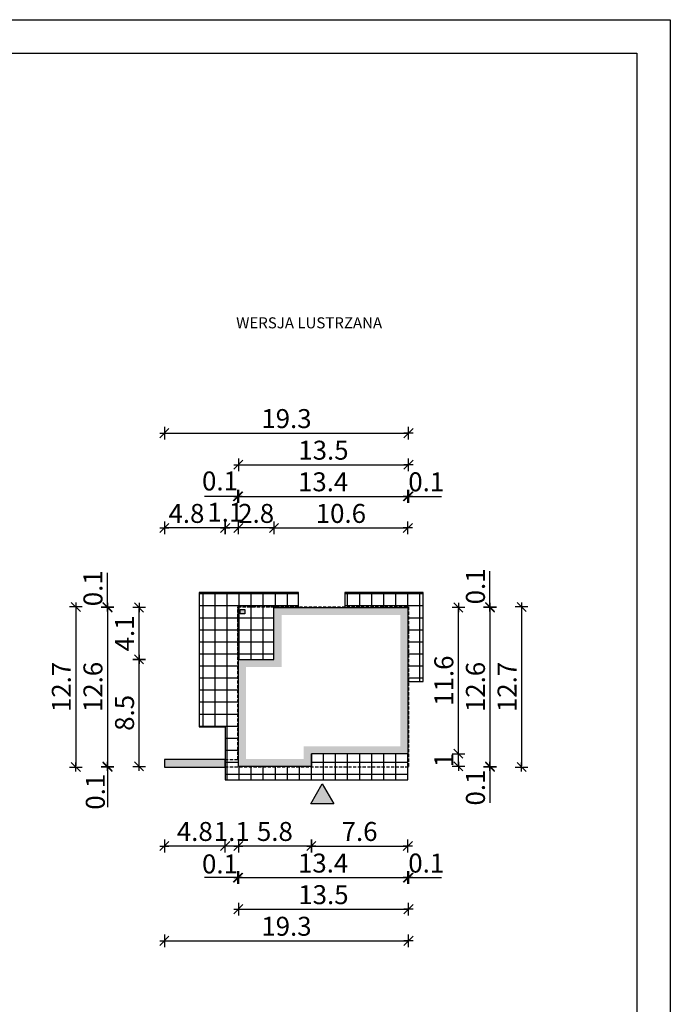
# Model space of a CAD drawing. Units: millimetres. Extents: x 6 to 1056, y 4 to 1489.
# Drawn here: x 541 to 1056, y 710 to 1489 of the extents above; entities that cross this region are included whole.
import ezdxf

# ---------------------------------------------------------------- set-up
doc = ezdxf.new("R2010")
doc.units = ezdxf.units.MM
doc.linetypes.add('HIDDEN', pattern=[0.375, 0.25, -0.125])
for name, color, linetype in [('0-hecz', 9, 'Continuous'), ('Obrys budynku', 7, 'Continuous'), ('Obrys tarasów', 7, 'Continuous'), ('Ramka', 7, 'Continuous'), ('Wymiary', 30, 'Continuous')]:
    doc.layers.add(name, color=color, linetype=linetype)
doc.layers.add('_POM_obrys', color=3, linetype='Continuous', plot=False)
doc.styles.add('RAMKA50', font='simplex.shx', dxfattribs={"width": 0.65})
doc.styles.get("Standard").update_dxf_attribs({"font": 'arial.ttf'})
doc.dimstyles.new('DIM50', dxfattribs={"dimscale": 5, "dimtxt": 3, "dimasz": 0.18, "dimexe": 0, "dimexo": 0, "dimgap": 0.8, "dimtad": 1, "dimdec": 1, "dimlfac": 0.1, "dimrnd": 0.01, "dimzin": 9, "dimdsep": 46, "dimtxsty": 'RAMKA50', "dimblk": 'TICK2', "dimcen": 0, "dimse1": 1, "dimse2": 1, "dimclrd": 13, "dimclre": 13, "dimclrt": 256, "dimazin": 0, "dimtfac": 1, "dimtdec": 1, "dimtix": 1, "dimtmove": 2, "dimatfit": 3, "dimldrblk": 'TICK1', "dimfxl": 1, "dimtfillclr": 256, "dimtolj": 1, "dimarcsym": 0})

# ---------------------------------------------------------------- blocks, each defined once
blk = doc.blocks.new('TICK2')
at = {"color": 2}
blk.add_line((-4, -4), (4, 4), dxfattribs=at)
at = {"color": 0}
for p, q in [((4, 0), (-4, 0)), ((0, -5.6), (0, 5.6))]:
    blk.add_line(p, q, dxfattribs=at)
blk = doc.blocks.new('*D201')
at = {"layer": 'Defpoints', "color": 0}
for p in [(714.17, 913.64), (771.87, 898.64), (714.17, 835.69)]:
    blk.add_point(p, dxfattribs=at)
at = {"layer": 'Wymiary', "color": 13, "lineweight": -2}
blk.add_line((770.97, 835.69), (715.07, 835.69), dxfattribs=at)
at = {"layer": 'Wymiary', "color": 13, "lineweight": -2, "xscale": 0.9000000000000001, "yscale": 0.9000000000000001, "zscale": 0.9000000000000001, "rotation": 180}
blk.add_blockref('TICK2', (714.17, 835.69), dxfattribs=at)
at = {"layer": 'Wymiary', "color": 13, "lineweight": -2, "xscale": 0.9000000000000001, "yscale": 0.9000000000000001, "zscale": 0.9000000000000001}
blk.add_blockref('TICK2', (771.87, 835.69), dxfattribs=at)
at = {"layer": 'Wymiary', "insert": (743.02, 847.19), "char_height": 15, "attachment_point": 5, "style": 'RAMKA50'}
blk.add_mtext('\\A1;5.8', dxfattribs=at)
blk = doc.blocks.new('TICK1')
at = {"color": 2}
blk.add_line((-4, -4), (4, 4), dxfattribs=at)
at = {"color": 0}
for p, q in [((0, 0), (-4, 0)), ((0, -5.6), (0, 5.6))]:
    blk.add_line(p, q, dxfattribs=at)
blk = doc.blocks.new('*D202')
at = {"layer": 'Defpoints', "color": 0}
for p in [(714.17, 913.64), (848.17, 908.64), (848.17, 810.69)]:
    blk.add_point(p, dxfattribs=at)
at = {"layer": 'Wymiary', "color": 13, "lineweight": -2}
blk.add_line((715.07, 810.69), (847.27, 810.69), dxfattribs=at)
at = {"layer": 'Wymiary', "color": 13, "lineweight": -2, "xscale": 0.9000000000000001, "yscale": 0.9000000000000001, "zscale": 0.9000000000000001, "rotation": 180}
blk.add_blockref('TICK2', (714.17, 810.69), dxfattribs=at)
at = {"layer": 'Wymiary', "color": 13, "lineweight": -2, "xscale": 0.9000000000000001, "yscale": 0.9000000000000001, "zscale": 0.9000000000000001}
blk.add_blockref('TICK2', (848.17, 810.69), dxfattribs=at)
at = {"layer": 'Wymiary', "insert": (781.17, 822.19), "char_height": 15, "attachment_point": 5, "style": 'RAMKA50'}
blk.add_mtext('\\A1;13.4', dxfattribs=at)
blk = doc.blocks.new('*D203')
at = {"layer": 'Defpoints', "color": 0}
for p in [(848.17, 908.64), (888.14, 908.64), (768.17, 898.64)]:
    blk.add_point(p, dxfattribs=at)
at = {"layer": 'Wymiary', "color": 13, "lineweight": -2}
for p, q in [((888.14, 909.54), (888.14, 910.44)), ((888.14, 898.64), (888.14, 908.64)), ((888.14, 897.74), (888.14, 896.84))]:
    blk.add_line(p, q, dxfattribs=at)
at = {"layer": 'Wymiary', "color": 13, "lineweight": -2, "xscale": 0.9000000000000001, "yscale": 0.9000000000000001, "zscale": 0.9000000000000001}
for p, rotation in [((888.14, 908.64), 270), ((888.14, 898.64), 90)]:
    blk.add_blockref('TICK2', p, dxfattribs=dict(at, rotation=rotation))
at = {"layer": 'Wymiary', "insert": (876.64, 903.64), "char_height": 15, "attachment_point": 5, "rotation": 90, "style": 'RAMKA50'}
blk.add_mtext('\\A1;1', dxfattribs=at)
blk = doc.blocks.new('*D204')
at = {"layer": 'Defpoints', "color": 0}
for p in [(848.17, 1024.34), (888.14, 1024.34), (848.17, 908.64)]:
    blk.add_point(p, dxfattribs=at)
at = {"layer": 'Wymiary', "color": 13, "lineweight": -2}
blk.add_line((888.14, 909.54), (888.14, 1023.44), dxfattribs=at)
at = {"layer": 'Wymiary', "color": 13, "lineweight": -2, "xscale": 0.9000000000000001, "yscale": 0.9000000000000001, "zscale": 0.9000000000000001}
for p, rotation in [((888.14, 1024.34), 90), ((888.14, 908.64), 270)]:
    blk.add_blockref('TICK2', p, dxfattribs=dict(at, rotation=rotation))
at = {"layer": 'Wymiary', "insert": (876.64, 966.49), "char_height": 15, "attachment_point": 5, "rotation": 90, "style": 'RAMKA50'}
blk.add_mtext('\\A1;11.6', dxfattribs=at)
blk = doc.blocks.new('*D205')
at = {"layer": 'Defpoints', "color": 0}
for p in [(873.17, 1024.34), (873.67, 1024.84), (913.14, 1024.34)]:
    blk.add_point(p, dxfattribs=at)
at = {"layer": 'Wymiary', "color": 13, "lineweight": -2}
for p, q in [((913.14, 1024.84), (913.14, 1053.18)), ((913.14, 1025.74), (913.14, 1026.64)), ((913.14, 1024.84), (913.14, 1024.34)), ((913.14, 1023.44), (913.14, 1022.54))]:
    blk.add_line(p, q, dxfattribs=at)
at = {"layer": 'Wymiary', "color": 13, "lineweight": -2, "xscale": 0.9000000000000001, "yscale": 0.9000000000000001, "zscale": 0.9000000000000001}
for p, rotation in [((913.14, 1024.84), 270), ((913.14, 1024.34), 90)]:
    blk.add_blockref('TICK2', p, dxfattribs=dict(at, rotation=rotation))
at = {"layer": 'Wymiary', "insert": (901.64, 1041.06), "char_height": 15, "attachment_point": 5, "rotation": 90, "style": 'RAMKA50'}
blk.add_mtext('\\A1;0.1', dxfattribs=at)
blk = doc.blocks.new('*D206')
at = {"layer": 'Defpoints', "color": 0}
for p in [(848.17, 1024.34), (776.17, 898.64), (913.14, 898.64)]:
    blk.add_point(p, dxfattribs=at)
at = {"layer": 'Wymiary', "color": 13, "lineweight": -2}
blk.add_line((913.14, 1023.44), (913.14, 899.54), dxfattribs=at)
at = {"layer": 'Wymiary', "color": 13, "lineweight": -2, "xscale": 0.9000000000000001, "yscale": 0.9000000000000001, "zscale": 0.9000000000000001}
for p, rotation in [((913.14, 1024.34), 90), ((913.14, 898.64), 270)]:
    blk.add_blockref('TICK2', p, dxfattribs=dict(at, rotation=rotation))
at = {"layer": 'Wymiary', "insert": (901.64, 961.49), "char_height": 15, "attachment_point": 5, "rotation": 90, "style": 'RAMKA50'}
blk.add_mtext('\\A1;12.6', dxfattribs=at)
blk = doc.blocks.new('*D207')
at = {"layer": 'Defpoints', "color": 0}
for p in [(635.63, 983.34), (714.17, 983.34), (714.17, 898.64)]:
    blk.add_point(p, dxfattribs=at)
at = {"layer": 'Wymiary', "color": 13, "lineweight": -2}
blk.add_line((635.63, 899.54), (635.63, 982.44), dxfattribs=at)
at = {"layer": 'Wymiary', "color": 13, "lineweight": -2, "xscale": 0.9000000000000001, "yscale": 0.9000000000000001, "zscale": 0.9000000000000001}
for p, rotation in [((635.63, 983.34), 90), ((635.63, 898.64), 270)]:
    blk.add_blockref('TICK2', p, dxfattribs=dict(at, rotation=rotation))
at = {"layer": 'Wymiary', "insert": (624.13, 940.99), "char_height": 15, "attachment_point": 5, "rotation": 90, "style": 'RAMKA50'}
blk.add_mtext('\\A1;8.5', dxfattribs=at)
blk = doc.blocks.new('*D208')
at = {"layer": 'Defpoints', "color": 0}
for p in [(635.63, 1024.34), (742.27, 1024.34), (714.17, 983.34)]:
    blk.add_point(p, dxfattribs=at)
at = {"layer": 'Wymiary', "color": 13, "lineweight": -2}
blk.add_line((635.63, 984.24), (635.63, 1023.44), dxfattribs=at)
at = {"layer": 'Wymiary', "color": 13, "lineweight": -2, "xscale": 0.9000000000000001, "yscale": 0.9000000000000001, "zscale": 0.9000000000000001}
for p, rotation in [((635.63, 1024.34), 90), ((635.63, 983.34), 270)]:
    blk.add_blockref('TICK2', p, dxfattribs=dict(at, rotation=rotation))
at = {"layer": 'Wymiary', "insert": (624.13, 1003.84), "char_height": 15, "attachment_point": 5, "rotation": 90, "style": 'RAMKA50'}
blk.add_mtext('\\A1;4.1', dxfattribs=at)
blk = doc.blocks.new('*D209')
at = {"layer": 'Defpoints', "color": 0}
for p in [(742.27, 1024.34), (610.63, 898.64), (764.2, 898.64)]:
    blk.add_point(p, dxfattribs=at)
at = {"layer": 'Wymiary', "color": 13, "lineweight": -2}
blk.add_line((610.63, 1023.44), (610.63, 899.54), dxfattribs=at)
at = {"layer": 'Wymiary', "color": 13, "lineweight": -2, "xscale": 0.9000000000000001, "yscale": 0.9000000000000001, "zscale": 0.9000000000000001}
for p, rotation in [((610.63, 1024.34), 90), ((610.63, 898.64), 270)]:
    blk.add_blockref('TICK2', p, dxfattribs=dict(at, rotation=rotation))
at = {"layer": 'Wymiary', "insert": (599.13, 961.49), "char_height": 15, "attachment_point": 5, "rotation": 90, "style": 'RAMKA50'}
blk.add_mtext('\\A1;12.6', dxfattribs=at)
blk = doc.blocks.new('*D210')
at = {"layer": 'Defpoints', "color": 0}
for p in [(771.87, 908.64), (848.17, 908.64), (848.17, 835.69)]:
    blk.add_point(p, dxfattribs=at)
at = {"layer": 'Wymiary', "color": 13, "lineweight": -2}
blk.add_line((772.77, 835.69), (847.27, 835.69), dxfattribs=at)
at = {"layer": 'Wymiary', "color": 13, "lineweight": -2, "xscale": 0.9000000000000001, "yscale": 0.9000000000000001, "zscale": 0.9000000000000001, "rotation": 180}
blk.add_blockref('TICK2', (771.87, 835.69), dxfattribs=at)
at = {"layer": 'Wymiary', "color": 13, "lineweight": -2, "xscale": 0.9000000000000001, "yscale": 0.9000000000000001, "zscale": 0.9000000000000001}
blk.add_blockref('TICK2', (848.17, 835.69), dxfattribs=at)
at = {"layer": 'Wymiary', "insert": (810.02, 847.19), "char_height": 15, "attachment_point": 5, "style": 'RAMKA50'}
blk.add_mtext('\\A1;7.6', dxfattribs=at)
blk = doc.blocks.new('*D211')
at = {"layer": 'Defpoints', "color": 0}
for p in [(848.17, 908.64), (848.67, 898.14), (848.67, 810.69)]:
    blk.add_point(p, dxfattribs=at)
at = {"layer": 'Wymiary', "color": 13, "lineweight": -2}
for p, q in [((847.27, 810.69), (846.37, 810.69)), ((848.17, 810.69), (848.67, 810.69)), ((848.67, 810.69), (874.86, 810.69)), ((849.57, 810.69), (850.47, 810.69))]:
    blk.add_line(p, q, dxfattribs=at)
at = {"layer": 'Wymiary', "color": 13, "lineweight": -2, "xscale": 0.9000000000000001, "yscale": 0.9000000000000001, "zscale": 0.9000000000000001}
blk.add_blockref('TICK2', (848.17, 810.69), dxfattribs=at)
at = {"layer": 'Wymiary', "color": 13, "lineweight": -2, "xscale": 0.9000000000000001, "yscale": 0.9000000000000001, "zscale": 0.9000000000000001, "rotation": 180}
blk.add_blockref('TICK2', (848.67, 810.69), dxfattribs=at)
at = {"layer": 'Wymiary', "insert": (862.73, 822.19), "char_height": 15, "attachment_point": 5, "style": 'RAMKA50'}
blk.add_mtext('\\A1;0.1', dxfattribs=at)
blk = doc.blocks.new('*D197')
at = {"layer": 'Defpoints', "color": 0}
for p in [(655.67, 873.14), (848.67, 873.14), (848.67, 760.69)]:
    blk.add_point(p, dxfattribs=at)
at = {"layer": 'Wymiary', "color": 13, "lineweight": -2}
blk.add_line((656.57, 760.69), (847.77, 760.69), dxfattribs=at)
at = {"layer": 'Wymiary', "color": 13, "lineweight": -2, "xscale": 0.9000000000000001, "yscale": 0.9000000000000001, "zscale": 0.9000000000000001, "rotation": 180}
blk.add_blockref('TICK2', (655.67, 760.69), dxfattribs=at)
at = {"layer": 'Wymiary', "color": 13, "lineweight": -2, "xscale": 0.9000000000000001, "yscale": 0.9000000000000001, "zscale": 0.9000000000000001}
blk.add_blockref('TICK2', (848.67, 760.69), dxfattribs=at)
at = {"layer": 'Wymiary', "insert": (752.17, 772.19), "char_height": 15, "attachment_point": 5, "style": 'RAMKA50'}
blk.add_mtext('\\A1;19.3', dxfattribs=at)
blk = doc.blocks.new('*D198')
at = {"layer": 'Defpoints', "color": 0}
for p in [(717.27, 1024.84), (585.63, 898.14), (739.2, 898.14)]:
    blk.add_point(p, dxfattribs=at)
at = {"layer": 'Wymiary', "color": 13, "lineweight": -2}
blk.add_line((585.63, 1023.94), (585.63, 899.04), dxfattribs=at)
at = {"layer": 'Wymiary', "color": 13, "lineweight": -2, "xscale": 0.9000000000000001, "yscale": 0.9000000000000001, "zscale": 0.9000000000000001}
for p, rotation in [((585.63, 1024.84), 90), ((585.63, 898.14), 270)]:
    blk.add_blockref('TICK2', p, dxfattribs=dict(at, rotation=rotation))
at = {"layer": 'Wymiary', "insert": (574.13, 961.49), "char_height": 15, "attachment_point": 5, "rotation": 90, "style": 'RAMKA50'}
blk.add_mtext('\\A1;12.7', dxfattribs=at)
blk = doc.blocks.new('*D212')
at = {"layer": 'Defpoints', "color": 0}
for p in [(610.63, 1024.84), (713.67, 1024.84), (742.27, 1024.34)]:
    blk.add_point(p, dxfattribs=at)
at = {"layer": 'Wymiary', "color": 13, "lineweight": -2}
for p, q in [((610.63, 1024.84), (610.63, 1051.69)), ((610.63, 1025.74), (610.63, 1026.64)), ((610.63, 1024.34), (610.63, 1024.84)), ((610.63, 1023.44), (610.63, 1022.54))]:
    blk.add_line(p, q, dxfattribs=at)
at = {"layer": 'Wymiary', "color": 13, "lineweight": -2, "xscale": 0.9000000000000001, "yscale": 0.9000000000000001, "zscale": 0.9000000000000001}
for p, rotation in [((610.63, 1024.84), 270), ((610.63, 1024.34), 90)]:
    blk.add_blockref('TICK2', p, dxfattribs=dict(at, rotation=rotation))
at = {"layer": 'Wymiary', "insert": (599.13, 1039.56), "char_height": 15, "attachment_point": 5, "rotation": 90, "style": 'RAMKA50'}
blk.add_mtext('\\A1;0.1', dxfattribs=at)
blk = doc.blocks.new('*D213')
at = {"layer": 'Defpoints', "color": 0}
for p in [(610.63, 898.14), (703.67, 898.14), (764.2, 898.64)]:
    blk.add_point(p, dxfattribs=at)
at = {"layer": 'Wymiary', "color": 13, "lineweight": -2}
for p, q in [((610.63, 899.54), (610.63, 900.44)), ((610.63, 898.64), (610.63, 898.14)), ((610.63, 898.14), (610.63, 866.48)), ((610.63, 897.24), (610.63, 896.34))]:
    blk.add_line(p, q, dxfattribs=at)
at = {"layer": 'Wymiary', "color": 13, "lineweight": -2, "xscale": 0.9000000000000001, "yscale": 0.9000000000000001, "zscale": 0.9000000000000001}
for p, rotation in [((610.63, 898.64), 270), ((610.63, 898.14), 90)]:
    blk.add_blockref('TICK2', p, dxfattribs=dict(at, rotation=rotation))
at = {"layer": 'Wymiary', "insert": (601.01, 878.6), "char_height": 15, "attachment_point": 5, "rotation": 90, "style": 'RAMKA50'}
blk.add_mtext('\\A1;0.1', dxfattribs=at)
blk = doc.blocks.new('*D199')
at = {"layer": 'Defpoints', "color": 0}
for p in [(848.67, 898.14), (714.17, 888.64), (848.67, 785.69)]:
    blk.add_point(p, dxfattribs=at)
at = {"layer": 'Wymiary', "color": 13, "lineweight": -2}
blk.add_line((715.07, 785.69), (847.77, 785.69), dxfattribs=at)
at = {"layer": 'Wymiary', "color": 13, "lineweight": -2, "xscale": 0.9000000000000001, "yscale": 0.9000000000000001, "zscale": 0.9000000000000001, "rotation": 180}
blk.add_blockref('TICK2', (714.17, 785.69), dxfattribs=at)
at = {"layer": 'Wymiary', "color": 13, "lineweight": -2, "xscale": 0.9000000000000001, "yscale": 0.9000000000000001, "zscale": 0.9000000000000001}
blk.add_blockref('TICK2', (848.67, 785.69), dxfattribs=at)
at = {"layer": 'Wymiary', "insert": (781.42, 797.19), "char_height": 15, "attachment_point": 5, "style": 'RAMKA50'}
blk.add_mtext('\\A1;13.5', dxfattribs=at)
blk = doc.blocks.new('*D200')
at = {"layer": 'Defpoints', "color": 0}
for p in [(714.17, 938.64), (703.67, 923.14), (703.67, 835.69)]:
    blk.add_point(p, dxfattribs=at)
at = {"layer": 'Wymiary', "color": 13, "lineweight": -2}
for p, q in [((702.77, 835.69), (701.87, 835.69)), ((714.17, 835.69), (703.67, 835.69)), ((715.07, 835.69), (715.97, 835.69))]:
    blk.add_line(p, q, dxfattribs=at)
at = {"layer": 'Wymiary', "color": 13, "lineweight": -2, "xscale": 0.9000000000000001, "yscale": 0.9000000000000001, "zscale": 0.9000000000000001}
blk.add_blockref('TICK2', (703.67, 835.69), dxfattribs=at)
at = {"layer": 'Wymiary', "color": 13, "lineweight": -2, "xscale": 0.9000000000000001, "yscale": 0.9000000000000001, "zscale": 0.9000000000000001, "rotation": 180}
blk.add_blockref('TICK2', (714.17, 835.69), dxfattribs=at)
at = {"layer": 'Wymiary', "insert": (708.92, 847.19), "char_height": 15, "attachment_point": 5, "style": 'RAMKA50'}
blk.add_mtext('\\A1;1.1', dxfattribs=at)
blk = doc.blocks.new('*D184')
at = {"layer": 'Defpoints', "color": 0}
for p in [(655.67, 923.14), (703.67, 923.14), (655.67, 835.69)]:
    blk.add_point(p, dxfattribs=at)
at = {"layer": 'Wymiary', "color": 13, "lineweight": -2}
blk.add_line((702.77, 835.69), (656.57, 835.69), dxfattribs=at)
at = {"layer": 'Wymiary', "color": 13, "lineweight": -2, "xscale": 0.9000000000000001, "yscale": 0.9000000000000001, "zscale": 0.9000000000000001, "rotation": 180}
blk.add_blockref('TICK2', (655.67, 835.69), dxfattribs=at)
at = {"layer": 'Wymiary', "color": 13, "lineweight": -2, "xscale": 0.9000000000000001, "yscale": 0.9000000000000001, "zscale": 0.9000000000000001}
blk.add_blockref('TICK2', (703.67, 835.69), dxfattribs=at)
at = {"layer": 'Wymiary', "insert": (679.67, 847.19), "char_height": 15, "attachment_point": 5, "style": 'RAMKA50'}
blk.add_mtext('\\A1;4.8', dxfattribs=at)
blk = doc.blocks.new('*D185')
at = {"layer": 'Defpoints', "color": 0}
for p in [(714.17, 908.64), (713.67, 898.14), (713.67, 810.69)]:
    blk.add_point(p, dxfattribs=at)
at = {"layer": 'Wymiary', "color": 13, "lineweight": -2}
for p, q in [((713.67, 810.69), (687.48, 810.69)), ((712.77, 810.69), (711.87, 810.69)), ((714.17, 810.69), (713.67, 810.69)), ((715.07, 810.69), (715.97, 810.69))]:
    blk.add_line(p, q, dxfattribs=at)
at = {"layer": 'Wymiary', "color": 13, "lineweight": -2, "xscale": 0.9000000000000001, "yscale": 0.9000000000000001, "zscale": 0.9000000000000001}
blk.add_blockref('TICK2', (713.67, 810.69), dxfattribs=at)
at = {"layer": 'Wymiary', "color": 13, "lineweight": -2, "xscale": 0.9000000000000001, "yscale": 0.9000000000000001, "zscale": 0.9000000000000001, "rotation": 180}
blk.add_blockref('TICK2', (714.17, 810.69), dxfattribs=at)
at = {"layer": 'Wymiary', "insert": (699.61, 821.52), "char_height": 15, "attachment_point": 5, "style": 'RAMKA50'}
blk.add_mtext('\\A1;0.1', dxfattribs=at)
blk = doc.blocks.new('*D186')
at = {"layer": 'Defpoints', "color": 0}
for p in [(873.17, 898.64), (873.67, 898.14), (913.14, 898.64)]:
    blk.add_point(p, dxfattribs=at)
at = {"layer": 'Wymiary', "color": 13, "lineweight": -2}
for p, q in [((913.14, 899.54), (913.14, 900.44)), ((913.14, 898.14), (913.14, 898.64)), ((913.14, 898.14), (913.14, 869.8)), ((913.14, 897.24), (913.14, 896.34))]:
    blk.add_line(p, q, dxfattribs=at)
at = {"layer": 'Wymiary', "color": 13, "lineweight": -2, "xscale": 0.9000000000000001, "yscale": 0.9000000000000001, "zscale": 0.9000000000000001}
for p, rotation in [((913.14, 898.64), 270), ((913.14, 898.14), 90)]:
    blk.add_blockref('TICK2', p, dxfattribs=dict(at, rotation=rotation))
at = {"layer": 'Wymiary', "insert": (901.64, 881.92), "char_height": 15, "attachment_point": 5, "rotation": 90, "style": 'RAMKA50'}
blk.add_mtext('\\A1;0.1', dxfattribs=at)
blk = doc.blocks.new('*D187')
at = {"layer": 'Defpoints', "color": 0}
for p in [(848.67, 1024.84), (801.17, 898.14), (938.14, 898.14)]:
    blk.add_point(p, dxfattribs=at)
at = {"layer": 'Wymiary', "color": 13, "lineweight": -2}
blk.add_line((938.14, 1023.94), (938.14, 899.04), dxfattribs=at)
at = {"layer": 'Wymiary', "color": 13, "lineweight": -2, "xscale": 0.9000000000000001, "yscale": 0.9000000000000001, "zscale": 0.9000000000000001}
for p, rotation in [((938.14, 1024.84), 90), ((938.14, 898.14), 270)]:
    blk.add_blockref('TICK2', p, dxfattribs=dict(at, rotation=rotation))
at = {"layer": 'Wymiary', "insert": (926.64, 961.49), "char_height": 15, "attachment_point": 5, "rotation": 90, "style": 'RAMKA50'}
blk.add_mtext('\\A1;12.7', dxfattribs=at)
blk = doc.blocks.new('*D188')
at = {"layer": 'Defpoints', "color": 0}
for p in [(714.17, 1087.28), (742.27, 1024.34), (714.17, 1009.34)]:
    blk.add_point(p, dxfattribs=at)
at = {"layer": 'Wymiary', "color": 13, "lineweight": -2}
for p, q in [((713.27, 1087.28), (712.37, 1087.28)), ((742.27, 1087.28), (714.17, 1087.28)), ((743.17, 1087.28), (744.07, 1087.28))]:
    blk.add_line(p, q, dxfattribs=at)
at = {"layer": 'Wymiary', "color": 13, "lineweight": -2, "xscale": 0.9000000000000001, "yscale": 0.9000000000000001, "zscale": 0.9000000000000001}
blk.add_blockref('TICK2', (714.17, 1087.28), dxfattribs=at)
at = {"layer": 'Wymiary', "color": 13, "lineweight": -2, "xscale": 0.9000000000000001, "yscale": 0.9000000000000001, "zscale": 0.9000000000000001, "rotation": 180}
blk.add_blockref('TICK2', (742.27, 1087.28), dxfattribs=at)
at = {"layer": 'Wymiary', "insert": (728.22, 1098.78), "char_height": 15, "attachment_point": 5, "style": 'RAMKA50'}
blk.add_mtext('\\A1;2.8', dxfattribs=at)
blk = doc.blocks.new('*D189')
at = {"layer": 'Defpoints', "color": 0}
for p in [(848.17, 1112.28), (848.17, 1014.34), (714.17, 1009.34)]:
    blk.add_point(p, dxfattribs=at)
at = {"layer": 'Wymiary', "color": 13, "lineweight": -2}
blk.add_line((715.07, 1112.28), (847.27, 1112.28), dxfattribs=at)
at = {"layer": 'Wymiary', "color": 13, "lineweight": -2, "xscale": 0.9000000000000001, "yscale": 0.9000000000000001, "zscale": 0.9000000000000001, "rotation": 180}
blk.add_blockref('TICK2', (714.17, 1112.28), dxfattribs=at)
at = {"layer": 'Wymiary', "color": 13, "lineweight": -2, "xscale": 0.9000000000000001, "yscale": 0.9000000000000001, "zscale": 0.9000000000000001}
blk.add_blockref('TICK2', (848.17, 1112.28), dxfattribs=at)
at = {"layer": 'Wymiary', "insert": (781.17, 1123.78), "char_height": 15, "attachment_point": 5, "style": 'RAMKA50'}
blk.add_mtext('\\A1;13.4', dxfattribs=at)
blk = doc.blocks.new('*D190')
at = {"layer": 'Defpoints', "color": 0}
for p in [(848.17, 1087.28), (742.27, 1024.34), (848.17, 1014.34)]:
    blk.add_point(p, dxfattribs=at)
at = {"layer": 'Wymiary', "color": 13, "lineweight": -2}
blk.add_line((743.17, 1087.28), (847.27, 1087.28), dxfattribs=at)
at = {"layer": 'Wymiary', "color": 13, "lineweight": -2, "xscale": 0.9000000000000001, "yscale": 0.9000000000000001, "zscale": 0.9000000000000001, "rotation": 180}
blk.add_blockref('TICK2', (742.27, 1087.28), dxfattribs=at)
at = {"layer": 'Wymiary', "color": 13, "lineweight": -2, "xscale": 0.9000000000000001, "yscale": 0.9000000000000001, "zscale": 0.9000000000000001}
blk.add_blockref('TICK2', (848.17, 1087.28), dxfattribs=at)
at = {"layer": 'Wymiary', "insert": (795.22, 1098.78), "char_height": 15, "attachment_point": 5, "style": 'RAMKA50'}
blk.add_mtext('\\A1;10.6', dxfattribs=at)
blk = doc.blocks.new('*D191')
at = {"layer": 'Defpoints', "color": 0}
for p in [(848.67, 1112.28), (848.67, 1024.84), (848.17, 1014.34)]:
    blk.add_point(p, dxfattribs=at)
at = {"layer": 'Wymiary', "color": 13, "lineweight": -2}
for p, q in [((847.27, 1112.28), (846.37, 1112.28)), ((848.17, 1112.28), (848.67, 1112.28)), ((848.67, 1112.28), (874.86, 1112.28)), ((849.57, 1112.28), (850.47, 1112.28))]:
    blk.add_line(p, q, dxfattribs=at)
at = {"layer": 'Wymiary', "color": 13, "lineweight": -2, "xscale": 0.9000000000000001, "yscale": 0.9000000000000001, "zscale": 0.9000000000000001}
blk.add_blockref('TICK2', (848.17, 1112.28), dxfattribs=at)
at = {"layer": 'Wymiary', "color": 13, "lineweight": -2, "xscale": 0.9000000000000001, "yscale": 0.9000000000000001, "zscale": 0.9000000000000001, "rotation": 180}
blk.add_blockref('TICK2', (848.67, 1112.28), dxfattribs=at)
at = {"layer": 'Wymiary', "insert": (862.73, 1123.78), "char_height": 15, "attachment_point": 5, "style": 'RAMKA50'}
blk.add_mtext('\\A1;0.1', dxfattribs=at)
blk = doc.blocks.new('*D192')
at = {"layer": 'Defpoints', "color": 0}
for p in [(848.67, 1162.28), (655.67, 1049.84), (848.67, 1049.84)]:
    blk.add_point(p, dxfattribs=at)
at = {"layer": 'Wymiary', "color": 13, "lineweight": -2}
blk.add_line((656.57, 1162.28), (847.77, 1162.28), dxfattribs=at)
at = {"layer": 'Wymiary', "color": 13, "lineweight": -2, "xscale": 0.9000000000000001, "yscale": 0.9000000000000001, "zscale": 0.9000000000000001, "rotation": 180}
blk.add_blockref('TICK2', (655.67, 1162.28), dxfattribs=at)
at = {"layer": 'Wymiary', "color": 13, "lineweight": -2, "xscale": 0.9000000000000001, "yscale": 0.9000000000000001, "zscale": 0.9000000000000001}
blk.add_blockref('TICK2', (848.67, 1162.28), dxfattribs=at)
at = {"layer": 'Wymiary', "insert": (752.17, 1173.78), "char_height": 15, "attachment_point": 5, "style": 'RAMKA50'}
blk.add_mtext('\\A1;19.3', dxfattribs=at)
blk = doc.blocks.new('*D193')
at = {"layer": 'Defpoints', "color": 0}
for p in [(848.67, 1137.28), (714.17, 1034.34), (848.67, 1024.84)]:
    blk.add_point(p, dxfattribs=at)
at = {"layer": 'Wymiary', "color": 13, "lineweight": -2}
blk.add_line((715.07, 1137.28), (847.77, 1137.28), dxfattribs=at)
at = {"layer": 'Wymiary', "color": 13, "lineweight": -2, "xscale": 0.9000000000000001, "yscale": 0.9000000000000001, "zscale": 0.9000000000000001, "rotation": 180}
blk.add_blockref('TICK2', (714.17, 1137.28), dxfattribs=at)
at = {"layer": 'Wymiary', "color": 13, "lineweight": -2, "xscale": 0.9000000000000001, "yscale": 0.9000000000000001, "zscale": 0.9000000000000001}
blk.add_blockref('TICK2', (848.67, 1137.28), dxfattribs=at)
at = {"layer": 'Wymiary', "insert": (781.42, 1148.78), "char_height": 15, "attachment_point": 5, "style": 'RAMKA50'}
blk.add_mtext('\\A1;13.5', dxfattribs=at)
blk = doc.blocks.new('*D194')
at = {"layer": 'Defpoints', "color": 0}
for p in [(703.67, 1087.28), (703.67, 999.84), (714.17, 984.34)]:
    blk.add_point(p, dxfattribs=at)
at = {"layer": 'Wymiary', "color": 13, "lineweight": -2}
blk.add_line((713.27, 1087.28), (704.57, 1087.28), dxfattribs=at)
at = {"layer": 'Wymiary', "color": 13, "lineweight": -2, "xscale": 0.9000000000000001, "yscale": 0.9000000000000001, "zscale": 0.9000000000000001, "rotation": 180}
blk.add_blockref('TICK2', (703.67, 1087.28), dxfattribs=at)
at = {"layer": 'Wymiary', "color": 13, "lineweight": -2, "xscale": 0.9000000000000001, "yscale": 0.9000000000000001, "zscale": 0.9000000000000001}
blk.add_blockref('TICK2', (714.17, 1087.28), dxfattribs=at)
at = {"layer": 'Wymiary', "insert": (703.81, 1099.67), "char_height": 15, "attachment_point": 5, "style": 'RAMKA50'}
blk.add_mtext('\\A1;1.1', dxfattribs=at)
blk = doc.blocks.new('*D195')
at = {"layer": 'Defpoints', "color": 0}
for p in [(655.67, 1087.28), (655.67, 999.84), (703.67, 999.84)]:
    blk.add_point(p, dxfattribs=at)
at = {"layer": 'Wymiary', "color": 13, "lineweight": -2}
blk.add_line((702.77, 1087.28), (656.57, 1087.28), dxfattribs=at)
at = {"layer": 'Wymiary', "color": 13, "lineweight": -2, "xscale": 0.9000000000000001, "yscale": 0.9000000000000001, "zscale": 0.9000000000000001, "rotation": 180}
blk.add_blockref('TICK2', (655.67, 1087.28), dxfattribs=at)
at = {"layer": 'Wymiary', "color": 13, "lineweight": -2, "xscale": 0.9000000000000001, "yscale": 0.9000000000000001, "zscale": 0.9000000000000001}
blk.add_blockref('TICK2', (703.67, 1087.28), dxfattribs=at)
at = {"layer": 'Wymiary', "insert": (673.07, 1098.78), "char_height": 15, "attachment_point": 5, "style": 'RAMKA50'}
blk.add_mtext('\\A1;4.8', dxfattribs=at)
blk = doc.blocks.new('*D196')
at = {"layer": 'Defpoints', "color": 0}
for p in [(713.67, 1112.28), (713.67, 1024.84), (714.17, 1014.34)]:
    blk.add_point(p, dxfattribs=at)
at = {"layer": 'Wymiary', "color": 13, "lineweight": -2}
for p, q in [((713.67, 1112.28), (687.48, 1112.28)), ((712.77, 1112.28), (711.87, 1112.28)), ((714.17, 1112.28), (713.67, 1112.28)), ((715.07, 1112.28), (715.97, 1112.28))]:
    blk.add_line(p, q, dxfattribs=at)
at = {"layer": 'Wymiary', "color": 13, "lineweight": -2, "xscale": 0.9000000000000001, "yscale": 0.9000000000000001, "zscale": 0.9000000000000001}
blk.add_blockref('TICK2', (713.67, 1112.28), dxfattribs=at)
at = {"layer": 'Wymiary', "color": 13, "lineweight": -2, "xscale": 0.9000000000000001, "yscale": 0.9000000000000001, "zscale": 0.9000000000000001, "rotation": 180}
blk.add_blockref('TICK2', (714.17, 1112.28), dxfattribs=at)
at = {"layer": 'Wymiary', "insert": (699.61, 1124.45), "char_height": 15, "attachment_point": 5, "style": 'RAMKA50'}
blk.add_mtext('\\A1;0.1', dxfattribs=at)

msp = doc.modelspace()

# ---------------------------------------------------------------- hatches: boundary and pattern name
at = {"layer": '0-hecz'}
h = msp.add_hatch(dxfattribs=at)
h.set_pattern_fill('NET', color=256, scale=3, style=0)
h.set_pattern_definition([(180, (3705.675, 63.786), (0, 9.525), []), (90, (3705.675, 63.786), (9.525, 6e-16), [])])
h.paths.add_polyline_path([(713.67, 1024.84), (761.67, 1024.84), (761.67, 1036.34), (683.17, 1036.34), (683.17, 929.94), (703.67, 929.94), (703.67, 904.14), (713.67, 904.14)])
h.paths.add_polyline_path([(742.27, 1024.34), (761.67, 1024.34), (761.67, 1024.84), (713.67, 1024.84), (713.67, 983.34), (718.97, 983.34), (742.27, 983.34)], flags=16)
h.paths.add_polyline_path([(719.17, 1019.34), (715.67, 1019.34), (715.67, 1022.84), (719.17, 1022.84)], flags=0)
h.paths.add_polyline_path([(860.17, 1036.34), (798.37, 1036.34), (798.37, 1024.84), (848.67, 1024.84), (848.67, 965.94), (860.17, 965.94)])
h.paths.add_polyline_path([(848.67, 1024.84), (713.67, 1024.84), (713.67, 904.14), (703.67, 904.14), (703.67, 898.14), (848.67, 898.14)], flags=17)
h.paths.add_polyline_path([(848.17, 1024.34), (848.17, 908.64), (771.87, 908.64), (771.87, 898.64), (714.17, 898.64), (714.17, 983.34), (742.27, 983.34), (742.27, 1024.34)], flags=16)
h.paths.add_polyline_path([(842.17, 1018.34), (842.17, 914.64), (765.87, 914.64), (765.87, 904.64), (720.17, 904.64), (720.17, 977.34), (748.27, 977.34), (748.27, 1018.34)], flags=0)
h.paths.add_polyline_path([(703.67, 929.94), (683.17, 929.94), (683.17, 1036.34), (761.67, 1036.34), (761.67, 1024.84), (848.67, 1024.84), (848.67, 898.14), (848.17, 898.14), (848.17, 888.14), (703.67, 888.14)])
h.paths.add_polyline_path([(714.17, 898.64), (714.17, 929.94), (714.17, 929.94), (714.17, 983.34), (742.27, 983.34), (742.27, 1024.34), (848.17, 1024.34), (848.17, 908.64), (771.87, 908.64), (771.87, 898.64)], flags=0)
h.paths.add_polyline_path([(713.67, 1024.84), (761.67, 1024.84), (761.67, 1036.34), (683.17, 1036.34), (683.17, 929.94), (703.67, 929.94), (703.67, 904.14), (713.67, 904.14)], flags=16)
h.paths.add_polyline_path([(848.17, 908.64), (771.87, 908.64), (771.87, 898.64), (714.17, 898.64), (714.17, 929.94), (714.17, 929.94), (714.17, 983.34), (713.67, 983.34), (713.67, 904.14), (703.67, 904.14), (703.67, 898.14), (848.17, 898.14)], flags=16)
h.paths.add_polyline_path([(842.17, 1018.34), (748.27, 1018.34), (748.27, 977.34), (720.17, 977.34), (720.17, 904.64), (765.87, 904.64), (765.87, 914.64), (842.17, 914.64)], flags=0)
at = {"layer": 'Obrys budynku'}
h = msp.add_hatch(color=256, dxfattribs=at)
h.paths.add_polyline_path([(719.17, 1022.84), (715.67, 1022.84), (715.67, 1019.34), (719.17, 1019.34)], flags=17)
h.paths.add_polyline_path([(848.17, 1024.34), (742.27, 1024.34), (742.27, 983.34), (714.17, 983.34), (714.17, 898.64), (771.87, 898.64), (771.87, 908.64), (848.17, 908.64)])
h.paths.add_polyline_path([(842.17, 1018.34), (842.17, 914.64), (765.87, 914.64), (765.87, 904.64), (720.17, 904.64), (720.17, 977.34), (748.27, 977.34), (748.27, 1018.34)], flags=16)
h.paths.add_polyline_path([(703.67, 904.14), (655.67, 904.14), (655.67, 898.14), (703.67, 898.14)])
at = {"layer": 'Obrys tarasów'}
msp.add_hatch(color=256, dxfattribs=at).paths.add_polyline_path([(789.52, 869.13), (771.42, 869.13), (780.47, 884.81)])

# ---------------------------------------------------------------- linework, layer by layer
at = {"layer": '_POM_obrys', "elevation": 0}
for points in [[(809.77, 1024.34), (848.17, 1024.34), (848.17, 1013.54)], [(742.27, 983.34), (742.27, 1011.54)], [(742.27, 983.34), (742.27, 1011.54)], [(848.17, 1002.14), (848.17, 974.84)], [(714.17, 978.54), (714.17, 983.34), (718.97, 983.34)], [(750.67, 898.64), (714.17, 898.64), (714.17, 929.94), (714.17, 929.94)], [(774.87, 908.64), (771.87, 908.64), (771.87, 898.64), (761.07, 898.64)], [(814.17, 908.65), (786.07, 908.64)]]:
    msp.add_lwpolyline(points, dxfattribs=at)
at = {"layer": 'Obrys tarasów', "elevation": 0}
for points in [[(761.67, 1024.34), (761.67, 1036.34), (683.17, 1036.34), (683.17, 929.94), (703.67, 929.94), (703.67, 888.14), (848.17, 888.14), (848.17, 908.64), (823.57, 908.64)], [(848.17, 968.94), (848.17, 965.94), (860.17, 965.94), (860.17, 1036.34), (798.37, 1036.34), (798.37, 1024.34)]]:
    msp.add_lwpolyline(points, dxfattribs=at)
at = {"layer": 'Obrys tarasów', "linetype": 'HIDDEN', "ltscale": 10, "elevation": 0}
msp.add_lwpolyline([(713.67, 1024.84), (848.67, 1024.84), (848.67, 898.14), (703.67, 898.14), (703.67, 904.14), (713.67, 904.14), (713.67, 1024.84)], close=True, dxfattribs=at)
msp.add_lwpolyline([(761.67, 1024.34), (761.67, 1024.84), (713.67, 1024.84), (713.67, 983.34), (718.97, 983.34)], dxfattribs=at)
at = {"layer": 'Obrys tarasów', "elevation": 0}
for points in [[(742.27, 983.34), (742.27, 1024.34), (848.17, 1024.34), (848.17, 908.64), (771.87, 908.64), (771.87, 898.64), (714.17, 898.64), (714.17, 983.34), (742.27, 983.34)], [(719.17, 1019.34), (715.67, 1019.34), (715.67, 1022.84), (719.17, 1022.84)], [(655.67, 898.14), (703.67, 898.14), (703.67, 904.14), (655.67, 904.14)], [(771.42, 869.13), (780.47, 884.81), (789.52, 869.13)]]:
    msp.add_lwpolyline(points, close=True, dxfattribs=at)
at = {"layer": 'Ramka'}
for points in [[(1055.75, 1489.34), (1055.75, 4.34), (5.64, 4.34), (5.64, 1489.34)], [(1029.23, 1462.82), (1029.23, 30.86), (32.16, 30.86), (32.16, 1462.82)]]:
    msp.add_lwpolyline(points, close=True, dxfattribs=at)

# ---------------------------------------------------------------- texts
at = {"layer": 'Ramka', "insert": (712.42, 1253.9), "char_height": 8.7218, "width": 248.7528, "attachment_point": 1}
msp.add_mtext('{\\farial narrow|b0|i0|c238|p32;WERSJA LUSTRZANA}', dxfattribs=at)

# ---------------------------------------------------------------- dimensions: what is measured, and where the dimension line sits
at = {"layer": 'Wymiary'}
for base, p1, p2, angle, picture, middle in [((848.67, 1162.28), (655.67, 1049.84), (848.67, 1049.84), 180, '*D192', (752.17, 1173.78)), ((848.6685, 1137.2824), (714.1694, 1034.3382), (848.6685, 1024.8382), 180, '*D193', (781.4189, 1148.7824)), ((848.17, 1112.28), (714.17, 1009.34), (848.17, 1014.34), 180, '*D189', (781.17, 1123.78)), ((714.17, 1087.28), (742.27, 1024.34), (714.17, 1009.34), 180, '*D188', (728.22, 1098.78)), ((585.63, 898.14), (717.27, 1024.84), (739.2, 898.14), 90, '*D198', (574.13, 961.49)), ((938.14, 898.14), (848.67, 1024.84), (801.17, 898.14), 90, '*D187', (926.64, 961.49)), ((610.63, 898.64), (742.27, 1024.34), (764.2, 898.64), 90, '*D209', (599.13, 961.49)), ((635.63, 1024.34), (714.17, 983.34), (742.27, 1024.34), 90, '*D208', (624.13, 1003.84)), ((913.14, 898.64), (848.17, 1024.34), (776.17, 898.64), 90, '*D206', (901.64, 961.49)), ((888.14, 1024.34), (848.17, 908.64), (848.17, 1024.34), 90, '*D204', (876.64, 966.49)), ((635.63, 983.34), (714.17, 898.64), (714.17, 983.34), 90, '*D207', (624.13, 940.99)), ((703.6685, 835.694), (714.1694, 938.6382), (703.6685, 923.1382), 180, '*D200', (708.9189, 847.194)), ((655.67, 835.69), (703.67, 923.14), (655.67, 923.14), 180, '*D184', (679.67, 847.19)), ((714.17, 835.69), (771.87, 898.64), (714.17, 913.64), 180, '*D201', (743.02, 847.19)), ((848.17, 810.69), (714.17, 913.64), (848.17, 908.64), 180, '*D202', (781.17, 822.19)), ((888.14, 908.64), (768.17, 898.64), (848.17, 908.64), 90, '*D203', (876.64, 903.64)), ((848.6685, 785.694), (714.1694, 888.6382), (848.6685, 898.1382), 180, '*D199', (781.4189, 797.194)), ((848.67, 760.69), (655.67, 873.14), (848.67, 873.14), 180, '*D197', (752.17, 772.19))]:
    dim = msp.add_linear_dim(base=base, p1=p1, p2=p2, angle=angle, dimstyle='DIM50', dxfattribs=at)
    dim.commit()
    dim.dimension.update_dxf_attribs({"geometry": picture, "text_midpoint": middle})
for base, p1, p2, picture, middle in [((713.6703, 1112.2824), (714.1694, 1014.3382), (713.6703, 1024.8382), '*D196', (699.6072, 1112.6176)), ((713.6703, 810.694), (714.1694, 908.6382), (713.6703, 898.1382), '*D185', (699.6072, 810.3588))]:
    dim = msp.add_linear_dim(base=base, p1=p1, p2=p2, dimstyle='DIM50', override={"dimtmove": 1}, dxfattribs=at)
    dim.commit()
    dim.dimension.update_dxf_attribs({"geometry": picture, "text_midpoint": middle, "dimtype": 160})
for base, p1, p2, angle, picture, middle in [((848.6685, 1112.2824), (848.1694, 1014.3382), (848.6685, 1024.8382), 180, '*D191', (862.7315, 1112.6176)), ((610.63293087, 1024.83822383), (742.26935541, 1024.33822383), (713.66935795, 1024.83822383), 90, '*D212', (608.27445676, 1039.56369748)), ((913.14369081, 1024.33822383), (873.66845998, 1024.83822383), (873.16935795, 1024.33822383), 90, '*D205', (913.14369081, 1041.05500961)), ((848.6685, 810.694), (848.1694, 908.6382), (848.6685, 898.1382), 180, '*D211', (862.7315, 810.3588)), ((610.63293087, 898.13822383), (764.20227675, 898.63822383), (703.66935795, 898.13822383), 90, '*D213', (611.56961553, 878.60482591)), ((913.14369081, 898.63822383), (873.66845998, 898.13822383), (873.16935795, 898.63822383), 270, '*D186', (913.14369081, 881.92143805))]:
    dim = msp.add_linear_dim(base=base, p1=p1, p2=p2, angle=angle, dimstyle='DIM50', override={"dimtmove": 1}, dxfattribs=at)
    dim.commit()
    dim.dimension.update_dxf_attribs({"geometry": picture, "text_midpoint": middle, "dimtype": 160})
for base, p1, p2, picture, middle in [((655.67, 1087.28), (703.67, 999.84), (655.67, 999.84), '*D195', (673.07, 1098.78)), ((703.6685, 1087.2824), (714.1694, 984.3382), (703.6685, 999.8382), '*D194', (703.8116, 1099.6671))]:
    dim = msp.add_linear_dim(base=base, p1=p1, p2=p2, angle=180, dimstyle='DIM50', dxfattribs=at)
    dim.commit()
    dim.dimension.update_dxf_attribs({"geometry": picture, "text_midpoint": middle, "dimtype": 160})
for base, p1, p2, picture, middle in [((848.17, 1087.28), (742.27, 1024.34), (848.17, 1014.34), '*D190', (795.22, 1098.78)), ((848.17, 835.69), (771.87, 908.64), (848.17, 908.64), '*D210', (810.02, 847.19))]:
    dim = msp.add_linear_dim(base=base, p1=p1, p2=p2, dimstyle='DIM50', override={"dimtmove": 1}, dxfattribs=at)
    dim.commit()
    dim.dimension.update_dxf_attribs({"geometry": picture, "text_midpoint": middle})

doc.saveas('drawing.dxf')
